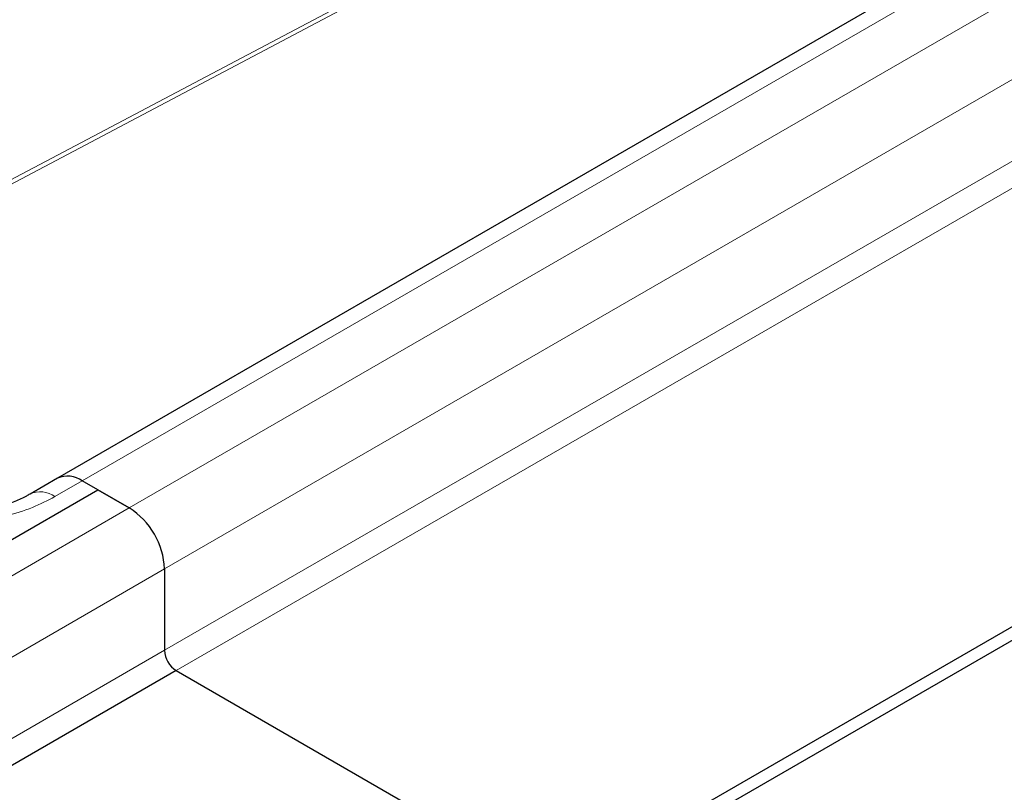
# Model space of a CAD drawing. Units: millimetres. Extents: x 0 to 420, y 0 to 297.
# Drawn here: x 293 to 315, y 111 to 129 of the extents above; entities that cross this region are included whole.
import ezdxf

# ---------------------------------------------------------------- set-up
doc = ezdxf.new("R2010")
doc.units = ezdxf.units.MM

msp = doc.modelspace()

# ---------------------------------------------------------------- linework, layer by layer
at = {"color": 7, "linetype": 'Continuous', "lineweight": 25}
for p, q in [((335.7538, 142.5881), (293.9461, 118.453)), ((305.2035, 109.1612), (347.0112, 133.2963)), ((305.2035, 108.855), (347.0112, 132.9901)), ((293.9461, 118.453), (293.3274, 118.0959)), ((294.8621, 118.1932), (294.5085, 118.3973)), ((295.5692, 117.785), (294.5085, 118.3973)), ((290.6194, 115.744), (294.8621, 118.1932)), ((294.8621, 118.1932), (295.5692, 117.785)), ((296.3647, 116.4072), (296.3647, 114.57)), ((296.6299, 114.1107), (292.3872, 111.6615)), ((296.6299, 114.1107), (305.2035, 109.1612))]:
    msp.add_line(p, q, dxfattribs=at)
at = {"color": 8, "linetype": 'Continuous', "lineweight": 18}
for p, q in [((294.5085, 118.3973), (336.3162, 142.5324)), ((337.3769, 141.9201), (295.5692, 117.785)), ((296.3647, 116.4072), (338.1724, 140.5423)), ((296.3647, 114.57), (338.1724, 138.705)), ((338.4375, 138.2458), (296.6299, 114.1107)), ((306.9786, 132.6371), (284.6118, 120.8171)), ((284.7043, 120.7638), (307.071, 132.5837)), ((294.5085, 118.3973), (293.8898, 118.0402)), ((295.5692, 117.785), (291.3266, 115.3358)), ((296.3647, 116.4072), (292.122, 113.958)), ((292.122, 112.1208), (296.3647, 114.57))]:
    msp.add_line(p, q, dxfattribs=at)
at = {"color": 7, "linetype": 'Continuous', "lineweight": 25}
for centre, radius, start, end in [((294.179, 117.9373), 0.5658, 54.38242, 114.30712), ((294.6376, 116.3286), 1.7289, 2.60548, 57.39452), ((296.9404, 114.5962), 0.5763, 182.60548, 237.39452)]:
    msp.add_arc(centre, radius, start, end, dxfattribs=at)
at = {"color": 8, "linetype": 'Continuous', "lineweight": 18}
msp.add_arc((293.5637, 117.6122), 0.538, 52.69389, 116.48402, dxfattribs=at)
msp.add_open_spline([(293.8898, 118.0402), (293.7252, 117.9547), (293.386, 117.7787), (292.7657, 117.5852), (292.0698, 117.4565), (291.3266, 117.4124), (290.5833, 117.4565), (289.8874, 117.5852), (289.2671, 117.7787), (288.9279, 117.9547), (288.7633, 118.0402)], degree=3, knots=[0, 0, 0, 0, 0.11651603, 0.24001133, 0.36864081, 0.5, 0.63135919, 0.75998867, 0.88348397, 1, 1, 1, 1], dxfattribs=at)
at = {"color": 7, "linetype": 'Continuous', "lineweight": 25}
msp.add_open_spline([(293.3227, 118.0969), (293.2981, 118.0817), (293.2033, 118.023), (292.9896, 117.9281), (292.6966, 117.8237), (292.3913, 117.7443), (292.1053, 117.6909), (291.8255, 117.6556), (291.5705, 117.6366), (291.3982, 117.6345), (291.3266, 117.6336)], degree=3, knots=[0, 0, 0, 0, 0.0567253, 0.2194033, 0.3804122, 0.5328143, 0.6665072, 0.7764181, 0.907, 1, 1, 1, 1], dxfattribs=at)

doc.saveas('drawing.dxf')
